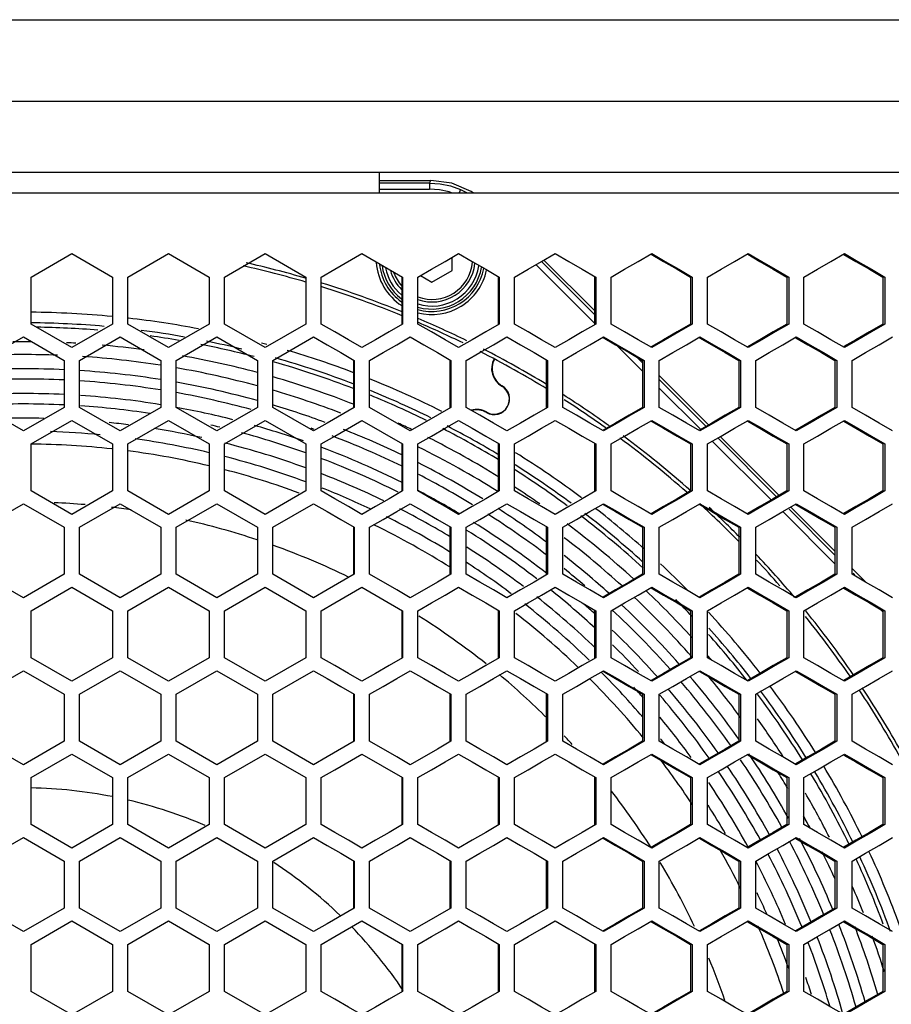
# Model space of a CAD drawing. Units: millimetres. Extents: x -412 to 1207, y -617 to 928.
# Drawn here: x 231 to 316, y 391 to 487 of the extents above; entities that cross this region are included whole.
import ezdxf

# ---------------------------------------------------------------- set-up
doc = ezdxf.new("R2010")
doc.units = ezdxf.units.MM
doc.header["$LTSCALE"] = 23.1
doc.layers.get('0').update_dxf_attribs({"linetype": 'CONTINUOUS'})
doc.layers.add('AXIS', color=7, linetype='CONTINUOUS')
doc.layers.add('ROUND', color=7, linetype='CONTINUOUS')

msp = doc.modelspace()

# ---------------------------------------------------------------- linework, layer by layer
at = {"color": 7, "linetype": 'Continuous'}
for p, q in [((266.063, 471.531), (271.122, 471.531)), ((101.563, 470.331), (360.563, 470.331)), ((231.815, 462.041), (235.821, 464.35)), ((235.821, 464.35), (239.828, 462.041)), ((241.331, 462.041), (245.337, 464.35)), ((245.337, 464.35), (249.343, 462.041)), ((250.845, 462.041), (254.85, 464.35)), ((254.85, 464.35), (258.855, 462.041)), ((264.36, 464.35), (268.363, 462.041)), ((273.245, 462.684), (273.245, 463.992)), ((282.254, 463.709), (287.222, 458.74)), ((291.525, 463.58), (292.857, 464.35)), ((301.01, 463.58), (302.34, 464.35)), ((310.485, 463.58), (311.814, 464.35)), ((271.245, 461.529), (273.245, 462.684)), ((231.815, 457.422), (231.815, 462.041)), ((239.828, 462.041), (239.828, 457.422)), ((241.331, 457.422), (241.331, 462.041)), ((249.343, 462.041), (249.343, 457.422)), ((250.845, 457.422), (250.845, 462.041)), ((258.855, 462.041), (258.855, 457.422)), ((260.357, 457.422), (260.357, 462.041)), ((268.363, 462.041), (268.363, 457.422)), ((269.864, 457.422), (269.864, 462.041)), ((270.112, 462.184), (271.245, 461.529)), ((277.866, 462.041), (277.866, 457.422)), ((279.366, 457.422), (279.366, 462.041)), ((287.363, 462.041), (287.363, 457.422)), ((288.862, 457.422), (288.862, 462.041)), ((296.851, 462.041), (296.851, 457.422)), ((298.349, 457.422), (298.349, 462.041)), ((306.331, 462.041), (306.331, 457.422)), ((307.826, 457.422), (307.826, 462.041)), ((315.799, 462.041), (315.799, 457.422)), ((235.821, 455.113), (231.815, 457.422)), ((239.828, 457.422), (235.821, 455.113)), ((245.337, 455.113), (241.331, 457.422)), ((249.343, 457.422), (245.337, 455.113)), ((254.85, 455.113), (250.845, 457.422)), ((258.855, 457.422), (254.85, 455.113)), ((227.057, 453.841), (231.063, 456.15)), ((231.063, 456.15), (235.07, 453.841)), ((236.573, 453.841), (240.579, 456.15)), ((240.579, 456.15), (244.586, 453.841)), ((246.088, 453.841), (250.094, 456.15)), ((250.094, 456.15), (254.099, 453.841)), ((255.601, 453.841), (259.606, 456.15)), ((286.78, 455.38), (288.112, 456.15)), ((296.269, 455.38), (297.6, 456.15)), ((305.749, 455.38), (307.078, 456.15)), ((315.218, 455.38), (316.546, 456.15)), ((235.07, 453.841), (235.07, 449.222)), ((236.573, 449.222), (236.573, 453.841)), ((244.586, 453.841), (244.586, 449.222)), ((246.088, 449.222), (246.088, 453.841)), ((254.099, 453.841), (254.099, 449.222)), ((255.601, 449.222), (255.601, 453.841)), ((263.61, 453.841), (263.61, 449.222)), ((265.111, 449.222), (265.111, 453.841)), ((273.116, 453.841), (273.116, 449.222)), ((274.616, 449.222), (274.616, 453.841)), ((282.615, 453.841), (282.615, 449.222)), ((284.115, 449.222), (284.115, 453.841)), ((292.108, 453.841), (292.108, 449.222)), ((293.606, 449.222), (293.606, 453.841)), ((301.592, 453.841), (301.592, 449.222)), ((303.089, 449.222), (303.089, 453.841)), ((311.066, 453.841), (311.066, 449.222)), ((312.561, 449.222), (312.561, 453.841)), ((293.606, 452.357), (298.457, 447.506)), ((231.063, 446.913), (227.057, 449.222)), ((235.07, 449.222), (231.063, 446.913)), ((240.579, 446.913), (236.573, 449.222)), ((244.586, 449.222), (240.579, 446.913)), ((250.094, 446.913), (246.088, 449.222)), ((254.099, 449.222), (250.094, 446.913)), ((259.606, 446.913), (255.601, 449.222)), ((273.116, 449.222), (271.782, 448.452)), ((271.782, 448.452), (269.114, 446.913)), ((231.815, 445.641), (235.821, 447.95)), ((235.821, 447.95), (239.828, 445.641)), ((241.331, 445.641), (245.337, 447.95)), ((245.337, 447.95), (249.343, 445.641)), ((250.845, 445.641), (254.85, 447.95)), ((254.85, 447.95), (258.855, 445.641)), ((264.36, 447.95), (268.363, 445.641)), ((291.525, 447.18), (292.857, 447.95)), ((301.01, 447.18), (302.34, 447.95)), ((310.485, 447.18), (311.814, 447.95)), ((299.599, 446.364), (305.382, 440.581)), ((231.815, 441.022), (231.815, 445.641)), ((239.828, 445.641), (239.828, 441.022)), ((241.331, 441.022), (241.331, 445.641)), ((249.343, 445.641), (249.343, 441.022)), ((250.845, 441.022), (250.845, 445.641)), ((258.855, 445.641), (258.855, 441.022)), ((260.357, 441.022), (260.357, 445.641)), ((268.363, 445.641), (268.363, 441.022)), ((269.864, 441.022), (269.864, 445.641)), ((277.866, 445.641), (277.866, 441.022)), ((279.366, 441.022), (279.366, 445.641)), ((287.363, 445.641), (287.363, 441.022)), ((288.862, 441.022), (288.862, 445.641)), ((296.851, 445.641), (296.851, 441.022)), ((298.349, 441.022), (298.349, 445.641)), ((306.331, 445.641), (306.331, 441.022)), ((307.826, 441.022), (307.826, 445.641)), ((315.799, 445.641), (315.799, 441.022)), ((235.821, 438.713), (231.815, 441.022)), ((239.828, 441.022), (235.821, 438.713)), ((245.337, 438.713), (241.331, 441.022)), ((249.343, 441.022), (245.337, 438.713)), ((254.85, 438.713), (250.845, 441.022)), ((258.855, 441.022), (254.85, 438.713)), ((227.057, 437.441), (231.063, 439.75)), ((231.063, 439.75), (235.07, 437.441)), ((236.573, 437.441), (240.579, 439.75)), ((240.579, 439.75), (244.586, 437.441)), ((246.088, 437.441), (250.094, 439.75)), ((250.094, 439.75), (254.099, 437.441)), ((255.601, 437.441), (259.606, 439.75)), ((286.78, 438.98), (288.112, 439.75)), ((296.269, 438.98), (297.6, 439.75)), ((305.749, 438.98), (307.078, 439.75)), ((306.551, 439.412), (310.867, 435.096)), ((315.218, 438.98), (316.546, 439.75)), ((235.07, 437.441), (235.07, 432.822)), ((236.573, 432.822), (236.573, 437.441)), ((244.586, 437.441), (244.586, 432.822)), ((246.088, 432.822), (246.088, 437.441)), ((254.099, 437.441), (254.099, 432.822)), ((255.601, 432.822), (255.601, 437.441)), ((263.61, 437.441), (263.61, 432.822)), ((265.111, 432.822), (265.111, 437.441)), ((273.116, 437.441), (273.116, 432.822)), ((274.616, 432.822), (274.616, 437.441)), ((282.615, 437.441), (282.615, 432.822)), ((284.115, 432.822), (284.115, 437.441)), ((292.108, 437.441), (292.108, 432.822)), ((293.606, 432.822), (293.606, 437.441)), ((301.592, 437.441), (301.592, 432.822)), ((303.089, 432.822), (303.089, 437.441)), ((311.066, 437.441), (311.066, 432.822)), ((312.561, 432.822), (312.561, 437.441)), ((231.063, 430.513), (227.057, 432.822)), ((235.07, 432.822), (231.063, 430.513)), ((240.579, 430.513), (236.573, 432.822)), ((244.586, 432.822), (240.579, 430.513)), ((250.094, 430.513), (246.088, 432.822)), ((254.099, 432.822), (250.094, 430.513)), ((259.606, 430.513), (255.601, 432.822)), ((273.116, 432.822), (271.782, 432.052)), ((312.561, 433.402), (313.94, 432.023)), ((271.782, 432.052), (269.114, 430.513)), ((231.815, 429.241), (235.821, 431.55)), ((235.821, 431.55), (239.828, 429.241)), ((241.331, 429.241), (245.337, 431.55)), ((245.337, 431.55), (249.343, 429.241)), ((250.845, 429.241), (254.85, 431.55)), ((254.85, 431.55), (258.855, 429.241)), ((264.36, 431.55), (268.363, 429.241)), ((291.525, 430.78), (292.857, 431.55)), ((301.01, 430.78), (302.34, 431.55)), ((310.485, 430.78), (311.814, 431.55)), ((231.815, 424.622), (231.815, 429.241)), ((239.828, 429.241), (239.828, 424.622)), ((241.331, 424.622), (241.331, 429.241)), ((249.343, 429.241), (249.343, 424.622)), ((250.845, 424.622), (250.845, 429.241)), ((258.855, 429.241), (258.855, 424.622)), ((260.357, 424.622), (260.357, 429.241)), ((268.363, 429.241), (268.363, 424.622)), ((269.864, 424.622), (269.864, 429.241)), ((277.866, 429.241), (277.866, 424.622)), ((279.366, 424.622), (279.366, 429.241)), ((287.363, 429.241), (287.363, 424.622)), ((288.862, 424.622), (288.862, 429.241)), ((296.851, 429.241), (296.851, 424.622)), ((298.349, 424.622), (298.349, 429.241)), ((306.331, 429.241), (306.331, 424.622)), ((307.826, 424.622), (307.826, 429.241)), ((315.799, 429.241), (315.799, 424.622)), ((235.821, 422.313), (231.815, 424.622)), ((239.828, 424.622), (235.821, 422.313)), ((245.337, 422.313), (241.331, 424.622)), ((249.343, 424.622), (245.337, 422.313)), ((254.85, 422.313), (250.845, 424.622)), ((258.855, 424.622), (254.85, 422.313)), ((227.057, 421.041), (231.063, 423.35)), ((231.063, 423.35), (235.07, 421.041)), ((236.573, 421.041), (240.579, 423.35)), ((240.579, 423.35), (244.586, 421.041)), ((246.088, 421.041), (250.094, 423.35)), ((250.094, 423.35), (254.099, 421.041)), ((255.601, 421.041), (259.606, 423.35)), ((286.78, 422.58), (288.112, 423.35)), ((296.269, 422.58), (297.6, 423.35)), ((305.749, 422.58), (307.078, 423.35)), ((315.218, 422.58), (316.546, 423.35)), ((235.07, 421.041), (235.07, 416.422)), ((236.573, 416.422), (236.573, 421.041)), ((244.586, 421.041), (244.586, 416.422)), ((246.088, 416.422), (246.088, 421.041)), ((254.099, 421.041), (254.099, 416.422)), ((255.601, 416.422), (255.601, 421.041)), ((263.61, 421.041), (263.61, 416.422)), ((265.111, 416.422), (265.111, 421.041)), ((273.116, 421.041), (273.116, 416.422)), ((274.616, 416.422), (274.616, 421.041)), ((282.615, 421.041), (282.615, 416.422)), ((284.115, 416.422), (284.115, 421.041)), ((292.108, 421.041), (292.108, 416.422)), ((293.606, 416.422), (293.606, 421.041)), ((301.592, 421.041), (301.592, 416.422)), ((303.089, 416.422), (303.089, 421.041)), ((311.066, 421.041), (311.066, 416.422)), ((312.561, 416.422), (312.561, 421.041)), ((231.063, 414.113), (227.057, 416.422)), ((235.07, 416.422), (231.063, 414.113)), ((240.579, 414.113), (236.573, 416.422)), ((244.586, 416.422), (240.579, 414.113)), ((250.094, 414.113), (246.088, 416.422)), ((254.099, 416.422), (250.094, 414.113)), ((259.606, 414.113), (255.601, 416.422)), ((273.116, 416.422), (271.782, 415.652)), ((231.815, 412.841), (235.821, 415.15)), ((235.821, 415.15), (239.828, 412.841)), ((241.331, 412.841), (245.337, 415.15)), ((245.337, 415.15), (249.343, 412.841)), ((250.845, 412.841), (254.85, 415.15)), ((254.85, 415.15), (258.855, 412.841)), ((264.36, 415.15), (268.363, 412.841)), ((271.782, 415.652), (269.114, 414.113)), ((291.525, 414.38), (292.857, 415.15)), ((301.01, 414.38), (302.34, 415.15)), ((310.485, 414.38), (311.814, 415.15)), ((231.815, 408.222), (231.815, 412.841)), ((239.828, 412.841), (239.828, 408.222)), ((241.331, 408.222), (241.331, 412.841)), ((249.343, 412.841), (249.343, 408.222)), ((250.845, 408.222), (250.845, 412.841)), ((258.855, 412.841), (258.855, 408.222)), ((260.357, 408.222), (260.357, 412.841)), ((268.363, 412.841), (268.363, 408.222)), ((269.864, 408.222), (269.864, 412.841)), ((277.866, 412.841), (277.866, 408.222)), ((279.366, 408.222), (279.366, 412.841)), ((287.363, 412.841), (287.363, 408.222)), ((288.862, 408.222), (288.862, 412.841)), ((296.851, 412.841), (296.851, 408.222)), ((298.349, 408.222), (298.349, 412.841)), ((306.331, 412.841), (306.331, 408.222)), ((307.826, 408.222), (307.826, 412.841)), ((315.799, 412.841), (315.799, 408.222)), ((235.821, 405.913), (231.815, 408.222)), ((239.828, 408.222), (235.821, 405.913)), ((245.337, 405.913), (241.331, 408.222)), ((249.343, 408.222), (245.337, 405.913)), ((254.85, 405.913), (250.845, 408.222)), ((258.855, 408.222), (254.85, 405.913)), ((227.057, 404.641), (231.063, 406.95)), ((231.063, 406.95), (235.07, 404.641)), ((236.573, 404.641), (240.579, 406.95)), ((240.579, 406.95), (244.586, 404.641)), ((246.088, 404.641), (250.094, 406.95)), ((250.094, 406.95), (254.099, 404.641)), ((255.601, 404.641), (259.606, 406.95)), ((286.78, 406.18), (288.112, 406.95)), ((296.269, 406.18), (297.6, 406.95)), ((305.749, 406.18), (307.078, 406.95)), ((315.218, 406.18), (316.546, 406.95)), ((235.07, 404.641), (235.07, 400.022)), ((236.573, 400.022), (236.573, 404.641)), ((244.586, 404.641), (244.586, 400.022)), ((246.088, 400.022), (246.088, 404.641)), ((254.099, 404.641), (254.099, 400.022)), ((255.601, 400.022), (255.601, 404.641)), ((263.61, 404.641), (263.61, 400.022)), ((265.111, 400.022), (265.111, 404.641)), ((273.116, 404.641), (273.116, 400.022)), ((274.616, 400.022), (274.616, 404.641)), ((282.615, 404.641), (282.615, 400.022)), ((284.115, 400.022), (284.115, 404.641)), ((292.108, 404.641), (292.108, 400.022)), ((293.606, 400.022), (293.606, 404.641)), ((301.592, 404.641), (301.592, 400.022)), ((303.089, 400.022), (303.089, 404.641)), ((311.066, 404.641), (311.066, 400.022)), ((312.561, 400.022), (312.561, 404.641)), ((231.063, 397.713), (227.057, 400.022)), ((235.07, 400.022), (231.063, 397.713)), ((240.579, 397.713), (236.573, 400.022)), ((244.586, 400.022), (240.579, 397.713)), ((250.094, 397.713), (246.088, 400.022)), ((254.099, 400.022), (250.094, 397.713)), ((259.606, 397.713), (255.601, 400.022)), ((273.116, 400.022), (271.782, 399.252)), ((231.815, 396.441), (235.821, 398.75)), ((235.821, 398.75), (239.828, 396.441)), ((241.331, 396.441), (245.337, 398.75)), ((245.337, 398.75), (249.343, 396.441)), ((250.845, 396.441), (254.85, 398.75)), ((254.85, 398.75), (258.855, 396.441)), ((264.36, 398.75), (268.363, 396.441)), ((271.782, 399.252), (269.114, 397.713)), ((291.525, 397.98), (292.857, 398.75)), ((301.01, 397.98), (302.34, 398.75)), ((310.485, 397.98), (311.814, 398.75)), ((231.815, 391.822), (231.815, 396.441)), ((239.828, 396.441), (239.828, 391.822)), ((241.331, 391.822), (241.331, 396.441)), ((249.343, 396.441), (249.343, 391.822)), ((250.845, 391.822), (250.845, 396.441)), ((258.855, 396.441), (258.855, 391.822)), ((260.357, 391.822), (260.357, 396.441)), ((268.363, 396.441), (268.363, 391.822)), ((269.864, 391.822), (269.864, 396.441)), ((277.866, 396.441), (277.866, 391.822)), ((279.366, 391.822), (279.366, 396.441)), ((287.363, 396.441), (287.363, 391.822)), ((288.862, 391.822), (288.862, 396.441)), ((296.851, 396.441), (296.851, 391.822)), ((298.349, 391.822), (298.349, 396.441)), ((306.331, 396.441), (306.331, 391.822)), ((307.826, 391.822), (307.826, 396.441)), ((315.799, 396.441), (315.799, 391.822)), ((235.821, 389.513), (231.815, 391.822)), ((239.828, 391.822), (235.821, 389.513)), ((245.337, 389.513), (241.331, 391.822)), ((249.343, 391.822), (245.337, 389.513)), ((254.85, 389.513), (250.845, 391.822)), ((258.855, 391.822), (254.85, 389.513))]:
    msp.add_line(p, q, dxfattribs=at)
at = {"color": 9, "linetype": 'Continuous'}
for p, q in [((271.012, 471.26), (271.124, 471.531)), ((271.012, 471.26), (266.063, 471.26)), ((266.063, 470.661), (271.012, 470.661)), ((271.012, 471.26), (271.012, 470.661)), ((274.067, 470.652), (273.934, 470.331)), ((274.067, 470.652), (274.718, 470.331)), ((287.222, 458.357), (282.011, 463.568)), ((287.222, 457.51), (281.474, 463.258)), ((291.956, 452.776), (289.425, 455.307)), ((291.956, 453.623), (291.439, 454.14)), ((298.214, 447.365), (293.606, 451.973)), ((297.678, 447.054), (293.606, 451.126)), ((305.139, 440.44), (299.356, 446.223)), ((304.603, 440.129), (298.819, 445.913)), ((310.867, 433.865), (305.751, 438.981)), ((310.867, 434.712), (306.359, 439.22)), ((312.821, 432.758), (312.659, 432.92)), ((315.588, 429.144), (315.358, 429.375))]:
    msp.add_line(p, q, dxfattribs=at)
at = {"color": 3, "linetype": 'Continuous'}
for p, q in [((268.27, 462.041), (268.27, 457.422)), ((277.75, 462.041), (277.75, 457.422)), ((287.222, 462.041), (287.222, 457.422)), ((296.687, 462.041), (296.687, 457.422)), ((306.143, 462.041), (306.143, 457.422)), ((315.588, 462.041), (315.588, 457.422)), ((263.529, 453.841), (263.529, 449.222)), ((273.011, 453.841), (273.011, 449.222)), ((282.487, 453.841), (282.487, 449.222)), ((291.956, 453.841), (291.956, 449.222)), ((301.416, 453.841), (301.416, 449.222)), ((310.867, 453.841), (310.867, 449.222)), ((268.27, 445.641), (268.27, 441.022)), ((277.75, 445.641), (277.75, 441.022)), ((287.222, 445.641), (287.222, 441.022)), ((296.687, 445.641), (296.687, 441.022)), ((306.143, 445.641), (306.143, 441.022)), ((315.588, 445.641), (315.588, 441.022)), ((263.529, 437.441), (263.529, 432.822)), ((273.011, 437.441), (273.011, 432.822)), ((282.487, 437.441), (282.487, 432.822)), ((291.956, 437.441), (291.956, 432.822)), ((301.416, 437.441), (301.416, 432.822)), ((310.867, 437.441), (310.867, 432.822)), ((268.27, 429.241), (268.27, 424.622)), ((277.75, 429.241), (277.75, 424.622)), ((287.222, 429.241), (287.222, 424.622)), ((296.687, 429.241), (296.687, 424.622)), ((306.143, 429.241), (306.143, 424.622)), ((315.588, 429.241), (315.588, 424.622)), ((263.529, 421.041), (263.529, 416.422)), ((273.011, 421.041), (273.011, 416.422)), ((282.487, 421.041), (282.487, 416.422)), ((291.956, 421.041), (291.956, 416.422)), ((301.416, 421.041), (301.416, 416.422)), ((310.867, 421.041), (310.867, 416.422)), ((268.27, 412.841), (268.27, 408.222)), ((277.75, 412.841), (277.75, 408.222)), ((287.222, 412.841), (287.222, 408.222)), ((296.687, 412.841), (296.687, 408.222)), ((306.143, 412.841), (306.143, 408.222)), ((315.588, 412.841), (315.588, 408.222)), ((263.529, 404.641), (263.529, 400.022)), ((273.011, 404.641), (273.011, 400.022)), ((282.487, 404.641), (282.487, 400.022)), ((291.956, 404.641), (291.956, 400.022)), ((301.416, 404.641), (301.416, 400.022)), ((310.867, 404.641), (310.867, 400.022)), ((268.27, 396.441), (268.27, 391.822)), ((277.75, 396.441), (277.75, 391.822)), ((287.222, 396.441), (287.222, 391.822)), ((296.687, 396.441), (296.687, 391.822)), ((306.143, 396.441), (306.143, 391.822)), ((315.588, 396.441), (315.588, 391.822))]:
    msp.add_line(p, q, dxfattribs=at)
at = {"color": 7, "linetype": 'Continuous'}
for points in [[(275.286, 470.331), (275.116, 470.461), (273.191, 471.259), (271.124, 471.531)], [(260.357, 462.041), (261.691, 462.811), (264.36, 464.35)], [(269.864, 462.041), (271.198, 462.811), (272.532, 463.58), (273.866, 464.35)], [(273.866, 464.35), (275.199, 463.58), (276.533, 462.811), (277.866, 462.041)], [(279.366, 462.041), (280.699, 462.811), (282.032, 463.58), (283.365, 464.35)], [(283.365, 464.35), (284.698, 463.58), (286.03, 462.811), (287.363, 462.041)], [(288.862, 462.041), (290.194, 462.811), (291.525, 463.58)], [(292.857, 464.35), (294.189, 463.58), (295.52, 462.811), (296.851, 462.041)], [(298.349, 462.041), (299.679, 462.811), (301.01, 463.58)], [(302.34, 464.35), (303.671, 463.58), (305.001, 462.811), (306.331, 462.041)], [(307.826, 462.041), (309.156, 462.811), (310.485, 463.58)], [(311.814, 464.35), (313.142, 463.58), (314.471, 462.811), (315.799, 462.041)], [(264.36, 455.113), (263.026, 455.882), (261.691, 456.652), (260.357, 457.422)], [(268.363, 457.422), (267.029, 456.652), (265.695, 455.882), (264.36, 455.113)], [(273.866, 455.113), (272.532, 455.882), (271.198, 456.652), (269.864, 457.422)], [(277.866, 457.422), (276.533, 456.652), (275.199, 455.882), (273.866, 455.113)], [(283.365, 455.113), (282.032, 455.882), (280.699, 456.652), (279.366, 457.422)], [(287.363, 457.422), (286.03, 456.652), (284.698, 455.882), (283.365, 455.113)], [(292.857, 455.113), (291.525, 455.882), (290.194, 456.652), (288.862, 457.422)], [(296.851, 457.422), (295.52, 456.652), (294.189, 455.882), (292.857, 455.113)], [(302.34, 455.113), (301.01, 455.882), (299.679, 456.652), (298.349, 457.422)], [(306.331, 457.422), (305.001, 456.652), (303.671, 455.882), (302.34, 455.113)], [(311.814, 455.113), (310.485, 455.882), (309.156, 456.652), (307.826, 457.422)], [(315.799, 457.422), (314.471, 456.652), (313.142, 455.882), (311.814, 455.113)], [(259.606, 456.15), (260.941, 455.38), (262.275, 454.611), (263.61, 453.841)], [(265.111, 453.841), (266.445, 454.611), (267.78, 455.38), (269.114, 456.15)], [(269.114, 456.15), (270.448, 455.38), (271.782, 454.611), (273.116, 453.841)], [(274.616, 453.841), (275.95, 454.611), (277.283, 455.38), (278.616, 456.15)], [(278.616, 456.15), (279.95, 455.38), (281.283, 454.611), (282.615, 453.841)], [(288.112, 456.15), (289.444, 455.38), (290.776, 454.611), (292.108, 453.841)], [(297.6, 456.15), (298.931, 455.38), (300.262, 454.611), (301.592, 453.841)], [(307.078, 456.15), (308.408, 455.38), (309.737, 454.611), (311.066, 453.841)], [(284.115, 453.841), (285.447, 454.611), (286.78, 455.38)], [(293.606, 453.841), (294.938, 454.611), (296.269, 455.38)], [(303.089, 453.841), (304.419, 454.611), (305.749, 455.38)], [(312.561, 453.841), (313.89, 454.611), (315.218, 455.38)], [(263.61, 449.222), (260.941, 447.682), (259.606, 446.913)], [(269.114, 446.913), (267.78, 447.682), (265.111, 449.222)], [(278.616, 446.913), (277.283, 447.682), (275.95, 448.452), (274.616, 449.222)], [(282.615, 449.222), (281.283, 448.452), (279.95, 447.682), (278.616, 446.913)], [(288.112, 446.913), (286.78, 447.682), (285.447, 448.452), (284.115, 449.222)], [(292.108, 449.222), (290.776, 448.452), (289.444, 447.682), (288.112, 446.913)], [(297.6, 446.913), (296.269, 447.682), (294.938, 448.452), (293.606, 449.222)], [(301.592, 449.222), (300.262, 448.452), (298.931, 447.682), (297.6, 446.913)], [(307.078, 446.913), (305.749, 447.682), (304.419, 448.452), (303.089, 449.222)], [(311.066, 449.222), (309.737, 448.452), (308.408, 447.682), (307.078, 446.913)], [(316.546, 446.913), (315.218, 447.682), (313.89, 448.452), (312.561, 449.222)], [(260.357, 445.641), (261.691, 446.411), (264.36, 447.95)], [(269.864, 445.641), (271.198, 446.411), (272.532, 447.18), (273.866, 447.95)], [(273.866, 447.95), (275.199, 447.18), (276.533, 446.411), (277.866, 445.641)], [(279.366, 445.641), (280.699, 446.411), (282.032, 447.18), (283.365, 447.95)], [(283.365, 447.95), (284.698, 447.18), (286.03, 446.411), (287.363, 445.641)], [(288.862, 445.641), (290.194, 446.411), (291.525, 447.18)], [(292.857, 447.95), (294.189, 447.18), (295.52, 446.411), (296.851, 445.641)], [(298.349, 445.641), (299.679, 446.411), (301.01, 447.18)], [(302.34, 447.95), (303.671, 447.18), (305.001, 446.411), (306.331, 445.641)], [(307.826, 445.641), (309.156, 446.411), (310.485, 447.18)], [(311.814, 447.95), (313.142, 447.18), (314.471, 446.411), (315.799, 445.641)], [(264.36, 438.713), (263.026, 439.482), (261.691, 440.252), (260.357, 441.022)], [(268.363, 441.022), (267.029, 440.252), (265.695, 439.482), (264.36, 438.713)], [(273.866, 438.713), (272.532, 439.482), (271.198, 440.252), (269.864, 441.022)], [(277.866, 441.022), (276.533, 440.252), (275.199, 439.482), (273.866, 438.713)], [(283.365, 438.713), (282.032, 439.482), (280.699, 440.252), (279.366, 441.022)], [(287.363, 441.022), (286.03, 440.252), (284.698, 439.482), (283.365, 438.713)], [(292.857, 438.713), (291.525, 439.482), (290.194, 440.252), (288.862, 441.022)], [(296.851, 441.022), (295.52, 440.252), (294.189, 439.482), (292.857, 438.713)], [(302.34, 438.713), (301.01, 439.482), (299.679, 440.252), (298.349, 441.022)], [(306.331, 441.022), (305.001, 440.252), (303.671, 439.482), (302.34, 438.713)], [(311.814, 438.713), (310.485, 439.482), (309.156, 440.252), (307.826, 441.022)], [(315.799, 441.022), (314.471, 440.252), (313.142, 439.482), (311.814, 438.713)], [(259.606, 439.75), (260.941, 438.98), (262.275, 438.211), (263.61, 437.441)], [(265.111, 437.441), (266.445, 438.211), (267.78, 438.98), (269.114, 439.75)], [(269.114, 439.75), (270.448, 438.98), (271.782, 438.211), (273.116, 437.441)], [(274.616, 437.441), (275.95, 438.211), (277.283, 438.98), (278.616, 439.75)], [(278.616, 439.75), (279.95, 438.98), (281.283, 438.211), (282.615, 437.441)], [(288.112, 439.75), (289.444, 438.98), (290.776, 438.211), (292.108, 437.441)], [(297.6, 439.75), (298.931, 438.98), (300.262, 438.211), (301.592, 437.441)], [(307.078, 439.75), (308.408, 438.98), (309.737, 438.211), (311.066, 437.441)], [(284.115, 437.441), (285.447, 438.211), (286.78, 438.98)], [(293.606, 437.441), (294.938, 438.211), (296.269, 438.98)], [(303.089, 437.441), (304.419, 438.211), (305.749, 438.98)], [(312.561, 437.441), (313.89, 438.211), (315.218, 438.98)], [(263.61, 432.822), (260.941, 431.282), (259.606, 430.513)], [(269.114, 430.513), (267.78, 431.282), (265.111, 432.822)], [(278.616, 430.513), (277.283, 431.282), (275.95, 432.052), (274.616, 432.822)], [(282.615, 432.822), (281.283, 432.052), (279.95, 431.282), (278.616, 430.513)], [(288.112, 430.513), (286.78, 431.282), (285.447, 432.052), (284.115, 432.822)], [(292.108, 432.822), (290.776, 432.052), (289.444, 431.282), (288.112, 430.513)], [(297.6, 430.513), (296.269, 431.282), (294.938, 432.052), (293.606, 432.822)], [(301.592, 432.822), (300.262, 432.052), (298.931, 431.282), (297.6, 430.513)], [(307.078, 430.513), (305.749, 431.282), (304.419, 432.052), (303.089, 432.822)], [(311.066, 432.822), (309.737, 432.052), (308.408, 431.282), (307.078, 430.513)], [(316.546, 430.513), (315.218, 431.282), (313.89, 432.052), (312.561, 432.822)], [(260.357, 429.241), (261.691, 430.011), (264.36, 431.55)], [(269.864, 429.241), (271.198, 430.011), (272.532, 430.78), (273.866, 431.55)], [(273.866, 431.55), (275.199, 430.78), (276.533, 430.011), (277.866, 429.241)], [(279.366, 429.241), (280.699, 430.011), (282.032, 430.78), (283.365, 431.55)], [(283.365, 431.55), (284.698, 430.78), (286.03, 430.011), (287.363, 429.241)], [(288.862, 429.241), (290.194, 430.011), (291.525, 430.78)], [(292.857, 431.55), (294.189, 430.78), (295.52, 430.011), (296.851, 429.241)], [(298.349, 429.241), (299.679, 430.011), (301.01, 430.78)], [(302.34, 431.55), (303.671, 430.78), (305.001, 430.011), (306.331, 429.241)], [(307.826, 429.241), (309.156, 430.011), (310.485, 430.78)], [(311.814, 431.55), (313.142, 430.78), (314.471, 430.011), (315.799, 429.241)], [(264.36, 422.313), (263.026, 423.082), (261.691, 423.852), (260.357, 424.622)], [(268.363, 424.622), (267.029, 423.852), (265.695, 423.082), (264.36, 422.313)], [(273.866, 422.313), (272.532, 423.082), (271.198, 423.852), (269.864, 424.622)], [(277.866, 424.622), (276.533, 423.852), (275.199, 423.082), (273.866, 422.313)], [(283.365, 422.313), (282.032, 423.082), (280.699, 423.852), (279.366, 424.622)], [(287.363, 424.622), (286.03, 423.852), (284.698, 423.082), (283.365, 422.313)], [(292.857, 422.313), (291.525, 423.082), (290.194, 423.852), (288.862, 424.622)], [(296.851, 424.622), (295.52, 423.852), (294.189, 423.082), (292.857, 422.313)], [(302.34, 422.313), (301.01, 423.082), (299.679, 423.852), (298.349, 424.622)], [(306.331, 424.622), (305.001, 423.852), (303.671, 423.082), (302.34, 422.313)], [(311.814, 422.313), (310.485, 423.082), (309.156, 423.852), (307.826, 424.622)], [(315.799, 424.622), (314.471, 423.852), (313.142, 423.082), (311.814, 422.313)], [(259.606, 423.35), (260.941, 422.58), (262.275, 421.811), (263.61, 421.041)], [(265.111, 421.041), (266.445, 421.811), (267.78, 422.58), (269.114, 423.35)], [(269.114, 423.35), (270.448, 422.58), (271.782, 421.811), (273.116, 421.041)], [(274.616, 421.041), (275.95, 421.811), (277.283, 422.58), (278.616, 423.35)], [(278.616, 423.35), (279.95, 422.58), (281.283, 421.811), (282.615, 421.041)], [(288.112, 423.35), (289.444, 422.58), (290.776, 421.811), (292.108, 421.041)], [(297.6, 423.35), (298.931, 422.58), (300.262, 421.811), (301.592, 421.041)], [(307.078, 423.35), (308.408, 422.58), (309.737, 421.811), (311.066, 421.041)], [(284.115, 421.041), (285.447, 421.811), (286.78, 422.58)], [(293.606, 421.041), (294.938, 421.811), (296.269, 422.58)], [(303.089, 421.041), (304.419, 421.811), (305.749, 422.58)], [(312.561, 421.041), (313.89, 421.811), (315.218, 422.58)], [(263.61, 416.422), (260.941, 414.882), (259.606, 414.113)], [(269.114, 414.113), (267.78, 414.882), (265.111, 416.422)], [(278.616, 414.113), (277.283, 414.882), (275.95, 415.652), (274.616, 416.422)], [(282.615, 416.422), (281.283, 415.652), (279.95, 414.882), (278.616, 414.113)], [(288.112, 414.113), (286.78, 414.882), (285.447, 415.652), (284.115, 416.422)], [(292.108, 416.422), (290.776, 415.652), (289.444, 414.882), (288.112, 414.113)], [(297.6, 414.113), (296.269, 414.882), (294.938, 415.652), (293.606, 416.422)], [(301.592, 416.422), (300.262, 415.652), (298.931, 414.882), (297.6, 414.113)], [(307.078, 414.113), (305.749, 414.882), (304.419, 415.652), (303.089, 416.422)], [(311.066, 416.422), (309.737, 415.652), (308.408, 414.882), (307.078, 414.113)], [(316.546, 414.113), (315.218, 414.882), (313.89, 415.652), (312.561, 416.422)], [(260.357, 412.841), (261.691, 413.611), (264.36, 415.15)], [(269.864, 412.841), (271.198, 413.611), (272.532, 414.38), (273.866, 415.15)], [(273.866, 415.15), (275.199, 414.38), (276.533, 413.611), (277.866, 412.841)], [(279.366, 412.841), (280.699, 413.611), (282.032, 414.38), (283.365, 415.15)], [(283.365, 415.15), (284.698, 414.38), (286.03, 413.611), (287.363, 412.841)], [(292.857, 415.15), (294.189, 414.38), (295.52, 413.611), (296.851, 412.841)], [(302.34, 415.15), (303.671, 414.38), (305.001, 413.611), (306.331, 412.841)], [(311.814, 415.15), (313.142, 414.38), (314.471, 413.611), (315.799, 412.841)], [(288.862, 412.841), (290.194, 413.611), (291.525, 414.38)], [(298.349, 412.841), (299.679, 413.611), (301.01, 414.38)], [(307.826, 412.841), (309.156, 413.611), (310.485, 414.38)], [(264.36, 405.913), (263.026, 406.682), (261.691, 407.452), (260.357, 408.222)], [(268.363, 408.222), (267.029, 407.452), (265.695, 406.682), (264.36, 405.913)], [(273.866, 405.913), (272.532, 406.682), (271.198, 407.452), (269.864, 408.222)], [(277.866, 408.222), (276.533, 407.452), (275.199, 406.682), (273.866, 405.913)], [(283.365, 405.913), (282.032, 406.682), (280.699, 407.452), (279.366, 408.222)], [(287.363, 408.222), (286.03, 407.452), (284.698, 406.682), (283.365, 405.913)], [(292.857, 405.913), (291.525, 406.682), (290.194, 407.452), (288.862, 408.222)], [(296.851, 408.222), (295.52, 407.452), (294.189, 406.682), (292.857, 405.913)], [(302.34, 405.913), (301.01, 406.682), (299.679, 407.452), (298.349, 408.222)], [(306.331, 408.222), (305.001, 407.452), (303.671, 406.682), (302.34, 405.913)], [(311.814, 405.913), (310.485, 406.682), (309.156, 407.452), (307.826, 408.222)], [(315.799, 408.222), (314.471, 407.452), (313.142, 406.682), (311.814, 405.913)], [(259.606, 406.95), (260.941, 406.18), (262.275, 405.411), (263.61, 404.641)], [(265.111, 404.641), (266.445, 405.411), (267.78, 406.18), (269.114, 406.95)], [(269.114, 406.95), (270.448, 406.18), (271.782, 405.411), (273.116, 404.641)], [(274.616, 404.641), (275.95, 405.411), (277.283, 406.18), (278.616, 406.95)], [(278.616, 406.95), (279.95, 406.18), (281.283, 405.411), (282.615, 404.641)], [(288.112, 406.95), (289.444, 406.18), (290.776, 405.411), (292.108, 404.641)], [(297.6, 406.95), (298.931, 406.18), (300.262, 405.411), (301.592, 404.641)], [(307.078, 406.95), (308.408, 406.18), (309.737, 405.411), (311.066, 404.641)], [(284.115, 404.641), (285.447, 405.411), (286.78, 406.18)], [(293.606, 404.641), (294.938, 405.411), (296.269, 406.18)], [(303.089, 404.641), (304.419, 405.411), (305.749, 406.18)], [(312.561, 404.641), (313.89, 405.411), (315.218, 406.18)], [(263.61, 400.022), (260.941, 398.482), (259.606, 397.713)], [(269.114, 397.713), (267.78, 398.482), (265.111, 400.022)], [(278.616, 397.713), (277.283, 398.482), (275.95, 399.252), (274.616, 400.022)], [(282.615, 400.022), (281.283, 399.252), (279.95, 398.482), (278.616, 397.713)], [(288.112, 397.713), (286.78, 398.482), (285.447, 399.252), (284.115, 400.022)], [(292.108, 400.022), (290.776, 399.252), (289.444, 398.482), (288.112, 397.713)], [(297.6, 397.713), (296.269, 398.482), (294.938, 399.252), (293.606, 400.022)], [(301.592, 400.022), (300.262, 399.252), (298.931, 398.482), (297.6, 397.713)], [(307.078, 397.713), (305.749, 398.482), (304.419, 399.252), (303.089, 400.022)], [(311.066, 400.022), (309.737, 399.252), (308.408, 398.482), (307.078, 397.713)], [(316.546, 397.713), (315.218, 398.482), (313.89, 399.252), (312.561, 400.022)], [(260.357, 396.441), (261.691, 397.211), (264.36, 398.75)], [(269.864, 396.441), (271.198, 397.211), (272.532, 397.98), (273.866, 398.75)], [(273.866, 398.75), (275.199, 397.98), (276.533, 397.211), (277.866, 396.441)], [(279.366, 396.441), (280.699, 397.211), (282.032, 397.98), (283.365, 398.75)], [(283.365, 398.75), (284.698, 397.98), (286.03, 397.211), (287.363, 396.441)], [(292.857, 398.75), (294.189, 397.98), (295.52, 397.211), (296.851, 396.441)], [(302.34, 398.75), (303.671, 397.98), (305.001, 397.211), (306.331, 396.441)], [(311.814, 398.75), (313.142, 397.98), (314.471, 397.211), (315.799, 396.441)], [(288.862, 396.441), (290.194, 397.211), (291.525, 397.98)], [(298.349, 396.441), (299.679, 397.211), (301.01, 397.98)], [(307.826, 396.441), (309.156, 397.211), (310.485, 397.98)], [(264.36, 389.513), (263.026, 390.282), (261.691, 391.052), (260.357, 391.822)], [(268.363, 391.822), (267.029, 391.052), (265.695, 390.282), (264.36, 389.513)], [(273.866, 389.513), (272.532, 390.282), (271.198, 391.052), (269.864, 391.822)], [(277.866, 391.822), (276.533, 391.052), (275.199, 390.282), (273.866, 389.513)], [(283.365, 389.513), (282.032, 390.282), (280.699, 391.052), (279.366, 391.822)], [(287.363, 391.822), (286.03, 391.052), (284.698, 390.282), (283.365, 389.513)], [(292.857, 389.513), (291.525, 390.282), (290.194, 391.052), (288.862, 391.822)], [(296.851, 391.822), (295.52, 391.052), (294.189, 390.282), (292.857, 389.513)], [(302.34, 389.513), (301.01, 390.282), (299.679, 391.052), (298.349, 391.822)], [(306.331, 391.822), (305.001, 391.052), (303.671, 390.282), (302.34, 389.513)], [(311.814, 389.513), (310.485, 390.282), (309.156, 391.052), (307.826, 391.822)], [(315.799, 391.822), (314.471, 391.052), (313.142, 390.282), (311.814, 389.513)]]:
    msp.add_lwpolyline(points, dxfattribs=at)
at = {"color": 9, "linetype": 'Continuous'}
for points in [[(271.012, 471.26), (272.054, 471.192), (273.078, 470.988), (274.067, 470.652)], [(273.154, 470.331), (272.923, 470.409), (271.976, 470.598), (271.012, 470.661)]]:
    msp.add_lwpolyline(points, dxfattribs=at)
at = {"color": 3, "linetype": 'Continuous'}
for points in [[(292.818, 464.283), (294.031, 463.58), (295.359, 462.811), (296.687, 462.041)], [(302.296, 464.273), (303.49, 463.58), (304.816, 462.811), (306.143, 462.041)], [(311.763, 464.263), (312.938, 463.58), (314.263, 462.811), (315.588, 462.041)], [(296.687, 457.422), (295.359, 456.652), (294.031, 455.882), (292.818, 455.179)], [(306.143, 457.422), (304.816, 456.652), (303.49, 455.882), (302.296, 455.19)], [(315.588, 457.422), (314.263, 456.652), (312.938, 455.882), (311.763, 455.2)], [(288.076, 456.088), (289.299, 455.38), (290.627, 454.611), (291.956, 453.841)], [(297.558, 456.078), (298.762, 455.38), (300.089, 454.611), (301.416, 453.841)], [(307.031, 456.068), (308.215, 455.38), (309.541, 454.611), (310.867, 453.841)], [(291.956, 449.222), (290.627, 448.452), (289.299, 447.682), (288.076, 446.974)], [(301.416, 449.222), (300.089, 448.452), (298.762, 447.682), (297.558, 446.985)], [(310.867, 449.222), (309.541, 448.452), (308.215, 447.682), (307.031, 446.995)], [(292.818, 447.883), (294.031, 447.18), (295.359, 446.411), (296.687, 445.641)], [(302.296, 447.873), (303.49, 447.18), (304.816, 446.411), (306.143, 445.641)], [(311.763, 447.863), (312.938, 447.18), (314.263, 446.411), (315.588, 445.641)], [(296.687, 441.022), (295.359, 440.252), (294.031, 439.482), (292.818, 438.779)], [(306.143, 441.022), (304.816, 440.252), (303.49, 439.482), (302.296, 438.79)], [(315.588, 441.022), (314.263, 440.252), (312.938, 439.482), (311.763, 438.8)], [(288.076, 439.688), (289.299, 438.98), (290.627, 438.211), (291.956, 437.441)], [(297.558, 439.678), (298.762, 438.98), (300.089, 438.211), (301.416, 437.441)], [(307.031, 439.668), (308.215, 438.98), (309.541, 438.211), (310.867, 437.441)], [(291.956, 432.822), (290.627, 432.052), (289.299, 431.282), (288.076, 430.574)], [(301.416, 432.822), (300.089, 432.052), (298.762, 431.282), (297.558, 430.585)], [(310.867, 432.822), (309.541, 432.052), (308.215, 431.282), (307.031, 430.595)], [(292.818, 431.483), (294.031, 430.78), (295.359, 430.011), (296.687, 429.241)], [(302.296, 431.473), (303.49, 430.78), (304.816, 430.011), (306.143, 429.241)], [(311.763, 431.463), (312.938, 430.78), (314.263, 430.011), (315.588, 429.241)], [(296.687, 424.622), (295.359, 423.852), (294.031, 423.082), (292.818, 422.379)], [(306.143, 424.622), (304.816, 423.852), (303.49, 423.082), (302.296, 422.39)], [(315.588, 424.622), (314.263, 423.852), (312.938, 423.082), (311.763, 422.4)], [(288.076, 423.288), (289.299, 422.58), (290.627, 421.811), (291.956, 421.041)], [(297.558, 423.278), (298.762, 422.58), (300.089, 421.811), (301.416, 421.041)], [(307.031, 423.268), (308.215, 422.58), (309.541, 421.811), (310.867, 421.041)], [(291.956, 416.422), (290.627, 415.652), (289.299, 414.882), (288.076, 414.174)], [(301.416, 416.422), (300.089, 415.652), (298.762, 414.882), (297.558, 414.185)], [(310.867, 416.422), (309.541, 415.652), (308.215, 414.882), (307.031, 414.195)], [(292.818, 415.083), (294.031, 414.38), (295.359, 413.611), (296.687, 412.841)], [(302.296, 415.073), (303.49, 414.38), (304.816, 413.611), (306.143, 412.841)], [(311.763, 415.063), (312.938, 414.38), (314.263, 413.611), (315.588, 412.841)], [(296.687, 408.222), (295.359, 407.452), (294.031, 406.682), (292.818, 405.979)], [(306.143, 408.222), (304.816, 407.452), (303.49, 406.682), (302.296, 405.99)], [(315.588, 408.222), (314.263, 407.452), (312.938, 406.682), (311.763, 406)], [(288.076, 406.888), (289.299, 406.18), (290.627, 405.411), (291.956, 404.641)], [(297.558, 406.878), (298.762, 406.18), (300.089, 405.411), (301.416, 404.641)], [(307.031, 406.868), (308.215, 406.18), (309.541, 405.411), (310.867, 404.641)], [(291.956, 400.022), (290.627, 399.252), (289.299, 398.482), (288.076, 397.774)], [(301.416, 400.022), (300.089, 399.252), (298.762, 398.482), (297.558, 397.785)], [(310.867, 400.022), (309.541, 399.252), (308.215, 398.482), (307.031, 397.795)], [(292.818, 398.683), (294.031, 397.98), (295.359, 397.211), (296.687, 396.441)], [(302.296, 398.673), (303.49, 397.98), (304.816, 397.211), (306.143, 396.441)], [(311.763, 398.663), (312.938, 397.98), (314.263, 397.211), (315.588, 396.441)], [(296.687, 391.822), (295.359, 391.052), (294.031, 390.282), (292.818, 389.579)], [(306.143, 391.822), (304.816, 391.052), (303.49, 390.282), (302.296, 389.59)], [(315.588, 391.822), (314.263, 391.052), (312.938, 390.282), (311.763, 389.6)]]:
    msp.add_lwpolyline(points, dxfattribs=at)
at = {"color": 6, "linetype": 'Continuous'}
for centre, radius, start, end in [((231.063, 366.831), 98.7, 73.64831, 77.34977), ((231.063, 366.831), 98.7, 67.81516, 72.69656), ((231.063, 366.831), 91.75, 84.52604, 89.52584), ((231.063, 366.831), 91.75, 79.17226, 83.52762), ((231.063, 366.831), 98.7, 64.01973, 66.82173), ((231.063, 366.831), 91.75, 74.87554, 75.21594), ((231.063, 366.831), 91.75, 69.26012, 73.56443), ((231.063, 366.831), 98.7, 58.54012, 62.91801), ((279.109, 453.048), 2, 151.4513, 240), ((279.109, 453.048), 1.951, 151.43704, 240), ((231.063, 366.831), 91.75, 63.35732, 68.18231), ((277.359, 450.017), 1.5, 240, 60), ((277.383, 450.06), 1.5, 240, 60), ((231.063, 366.831), 98.7, 54.52645, 57.39726), ((275.633, 447.029), 2, 60, 105.22066), ((275.633, 447.029), 1.951, 60, 103.80347), ((231.063, 366.831), 98.7, 48.61654, 53.52887), ((231.063, 366.831), 91.75, 53.24365, 58.16322), ((231.063, 366.831), 98.7, 44.51947, 47.61715), ((231.063, 366.831), 91.75, 48.2987, 52.13947), ((231.063, 366.831), 91.75, 44.5862, 46.91346), ((231.063, 366.831), 98.7, 41.08377, 43.05991), ((231.063, 366.831), 91.75, 37.84182, 42.73937), ((231.063, 366.831), 98.7, 34.54309, 38.80309), ((231.063, 366.831), 91.75, 31.90395, 36.84849), ((231.063, 366.831), 98.7, 29.02203, 33.6235), ((231.063, 366.831), 91.75, 25.97852, 30.91924), ((231.063, 366.831), 91.75, 20.02041, 24.98623)]:
    msp.add_arc(centre, radius, start, end, dxfattribs=at)
at = {"color": 9, "linetype": 'Continuous'}
for centre, radius, start, end in [((231.063, 366.831), 99.061, 73.73739, 77.23057), ((271.245, 463.839), 5.485, 183.99491, 237.14615), ((271.245, 463.839), 5.185, 186.09882, 234.75615), ((271.245, 463.839), 4.953, 187.92807, 232.70968), ((271.245, 463.839), 4.653, 191.16317, 229.76304), ((271.245, 463.839), 5.485, 255.34729, 348.16018), ((271.245, 463.839), 4.653, 252.70239, 351.4069), ((271.245, 463.839), 5.185, 254.53122, 349.19227), ((271.245, 463.839), 4.953, 253.80589, 350.103), ((231.063, 366.831), 99.061, 67.90556, 72.7728), ((231.063, 366.831), 99.061, 63.87861, 66.92839), ((231.063, 366.831), 90.284, 85.34919, 89.15215), ((231.063, 366.831), 90.284, 80.23909, 82.06394), ((231.063, 366.831), 88.853, 89.46104, 90.66739), ((231.063, 366.831), 88.853, 86.67725, 87.25783), ((231.063, 366.831), 88.853, 82.31665, 84.99615), ((231.063, 366.831), 90.284, 75.43579, 78.84322), ((231.063, 366.831), 99.061, 58.72635, 62.82582), ((231.063, 366.831), 87.587, 87.80743, 92.27907), ((231.063, 366.831), 87.587, 81.15217, 86.18601), ((231.063, 366.831), 88.853, 74.98583, 79.86304), ((231.063, 366.831), 86.192, 87.33455, 92.66562), ((231.063, 366.831), 87.587, 74.76586, 80.10904), ((231.063, 366.831), 90.284, 68.86861, 74.21074), ((231.063, 366.831), 85.184, 87.30296, 92.69715), ((231.063, 366.831), 86.192, 80.99422, 86.32477), ((231.063, 366.831), 88.853, 68.49451, 73.95323), ((231.063, 366.831), 85.184, 80.88523, 86.28123), ((231.063, 366.831), 86.192, 74.51599, 79.94566), ((231.063, 366.831), 83.758, 87.257, 92.74303), ((231.063, 366.831), 83.758, 80.72663, 86.162), ((231.063, 366.831), 85.184, 74.74899, 79.82425), ((231.063, 366.831), 87.587, 69.11636, 73.71834), ((231.063, 366.831), 90.284, 63.94992, 67.79115), ((231.063, 366.831), 99.061, 54.44718, 57.57841), ((231.063, 366.831), 82.735, 87.2181, 92.77867), ((231.063, 366.831), 82.735, 81.3618, 86.11501), ((231.063, 366.831), 83.758, 75.75497, 79.66621), ((231.063, 366.831), 86.192, 69.86574, 73.42409), ((231.063, 366.831), 81.343, 88.57456, 91.3301), ((231.063, 366.831), 81.343, 82.70503, 84.04968), ((231.063, 366.831), 81.343, 77.5334, 80.90841), ((231.063, 366.831), 82.735, 76.49813, 77.12063), ((231.063, 366.831), 83.758, 70.79069, 74.24388), ((231.063, 366.831), 85.184, 70.38108, 70.58759), ((231.063, 366.831), 88.853, 64.54805, 65.48265), ((231.063, 366.831), 90.284, 58.79508, 62.82255), ((231.063, 366.831), 80.056, 84.57831, 88.09352), ((231.063, 366.831), 80.056, 76.80093, 82.11669), ((231.063, 366.831), 82.735, 70.37563, 74.96996), ((231.063, 366.831), 85.184, 64.07671, 69.11434), ((231.063, 366.831), 86.192, 64.41273, 68.5716), ((231.063, 366.831), 88.853, 58.24752, 63.40383), ((231.063, 366.831), 99.061, 48.50906, 53.45876), ((231.063, 366.831), 81.343, 70.02308, 75.90988), ((231.063, 366.831), 83.758, 63.58778, 69.47424), ((231.063, 366.831), 87.587, 57.81527, 63.66826), ((231.063, 366.831), 80.056, 69.68648, 75.66342), ((231.063, 366.831), 82.735, 63.53333, 69.2084), ((231.063, 366.831), 86.192, 58.38908, 63.19671), ((231.063, 366.831), 81.343, 64.16205, 68.83587), ((231.063, 366.831), 85.184, 58.76279, 62.8463), ((231.063, 366.831), 90.284, 53.67219, 57.61761), ((231.063, 366.831), 80.056, 64.78853, 68.45519), ((231.063, 366.831), 88.853, 55.14298, 57.05109), ((231.063, 366.831), 83.758, 59.22849, 62.39146), ((231.063, 366.831), 99.061, 44.6599, 47.09267), ((231.063, 366.831), 80.056, 58.34344, 63.49646), ((231.063, 366.831), 81.343, 58.88825, 62.91489), ((231.063, 366.831), 85.184, 52.75523, 57.56371), ((231.063, 366.831), 86.192, 53.26559, 57.20308), ((231.063, 366.831), 90.284, 47.53431, 52.61144), ((231.063, 366.831), 83.758, 52.10465, 58.08851), ((231.063, 366.831), 88.853, 47.50462, 52.99452), ((231.063, 366.831), 82.735, 52.39173, 58.18299), ((231.063, 366.831), 81.343, 52.79407, 57.59052), ((231.063, 366.831), 87.587, 47.76039, 52.60924), ((231.063, 366.831), 86.192, 48.05097, 51.9007), ((231.063, 366.831), 99.061, 40.02572, 43.33709), ((231.063, 366.831), 80.056, 53.17825, 57.02486), ((231.063, 366.831), 85.184, 49.57966, 51.37418), ((231.063, 366.831), 82.735, 47.1791, 51.11921), ((231.063, 366.831), 88.853, 42.27368, 46.40932), ((231.063, 366.831), 80.056, 45.95916, 51.98711), ((231.063, 366.831), 81.343, 46.2258, 51.62066), ((231.063, 366.831), 83.758, 47.85938, 48.81853), ((231.063, 366.831), 86.192, 41.55234, 46.98801), ((231.063, 366.831), 87.587, 41.37192, 46.71335), ((231.063, 366.831), 90.284, 43.23412, 44.69759), ((231.063, 366.831), 85.184, 41.69118, 47.19397), ((231.063, 366.831), 99.061, 34.51974, 39.03842), ((231.063, 366.831), 83.758, 41.89325, 46.25352), ((231.063, 366.831), 90.284, 37.96532, 41.72409), ((231.063, 366.831), 82.735, 43.01837, 45.55339), ((231.063, 366.831), 88.853, 40.40427, 40.73933), ((231.063, 366.831), 80.056, 40.46385, 44.73417), ((231.063, 366.831), 85.184, 35.24638, 40.61068), ((231.063, 366.831), 86.192, 35.17991, 40.48375), ((231.063, 366.831), 87.587, 36.36238, 39.75517), ((231.063, 366.831), 81.343, 41.45075, 42.43698), ((231.063, 366.831), 83.758, 35.334, 40.79543), ((231.063, 366.831), 90.284, 31.90514, 36.89402), ((231.063, 366.831), 99.061, 29.041, 33.606), ((231.063, 366.831), 82.735, 35.39875, 40.84761), ((231.063, 366.831), 81.343, 36.16554, 39.70154), ((231.063, 366.831), 88.853, 32.79359, 35.64528), ((231.063, 366.831), 80.056, 38.05174, 38.50077), ((231.063, 366.831), 86.192, 29.17675, 34.11572), ((231.063, 366.831), 85.184, 28.87403, 34.11006), ((231.063, 366.831), 82.735, 28.81736, 34.31138), ((231.063, 366.831), 83.758, 28.83328, 34.25916), ((231.063, 366.831), 87.587, 30.87329, 32.06126), ((231.063, 366.831), 90.284, 25.89813, 30.91245), ((231.063, 366.831), 81.343, 28.7948, 34.03424), ((231.063, 366.831), 88.853, 26.86015, 30.0502), ((231.063, 366.831), 80.056, 30.3873, 32.74242), ((231.063, 366.831), 87.587, 27.88474, 28.84923), ((231.063, 366.831), 85.184, 22.45744, 27.82247), ((231.063, 366.831), 86.192, 22.54846, 27.68276), ((231.063, 366.831), 83.758, 22.32505, 27.75962), ((231.063, 366.831), 87.587, 24.279, 26.22316), ((231.063, 366.831), 81.343, 22.83793, 27.69676), ((231.063, 366.831), 82.735, 22.22729, 27.70137), ((231.063, 366.831), 90.284, 20.49316, 24.90205), ((231.063, 366.831), 88.853, 21.59758, 23.40202), ((231.063, 366.831), 80.056, 23.99749, 25.67873), ((231.063, 366.831), 85.184, 15.9819, 21.38071), ((231.063, 366.831), 86.192, 16.14881, 21.48359), ((231.063, 366.831), 87.587, 16.37347, 21.00234), ((231.063, 366.831), 80.056, 19.91033, 22.23428), ((231.063, 366.831), 83.758, 15.77771, 21.23106), ((231.063, 366.831), 88.853, 17.6322, 20.01572), ((231.063, 366.831), 82.735, 16.5671, 21.08662), ((231.063, 366.831), 81.343, 17.67309, 18.91652)]:
    msp.add_arc(centre, radius, start, end, dxfattribs=at)
at = {"color": 7, "linetype": 'Continuous'}
for centre, radius, start, end in [((271.245, 463.839), 4.25, 195.81721, 225.44641), ((271.245, 463.839), 4.25, 250.99709, 353.60411), ((271.245, 463.839), 4, 249.77553, 355.18671), ((271.245, 463.839), 4, 199.70524, 221.88), ((231.063, 366.831), 90.708, 84.9745, 89.52892), ((231.063, 366.831), 90.708, 79.93091, 82.65336), ((231.063, 366.831), 90.708, 76.30343, 78.53753), ((231.063, 366.831), 90.708, 68.97183, 74.13141), ((231.063, 366.831), 90.708, 63.77769, 67.89746), ((231.063, 366.831), 90.708, 58.94961, 62.65514), ((231.063, 366.831), 78.797, 83.65716, 89.4551), ((231.063, 366.831), 78.797, 76.58273, 82.50482), ((231.063, 366.831), 90.708, 53.55712, 57.77802), ((231.063, 366.831), 78.797, 69.86648, 75.42603), ((231.063, 366.831), 73.091, 85.23761, 87.61545), ((231.063, 366.831), 73.091, 81.64829, 83.18216), ((231.063, 366.831), 90.708, 47.79503, 52.50005), ((231.063, 366.831), 73.091, 71.65361, 77.3788), ((231.063, 366.831), 78.797, 57.75889, 64.00931), ((231.063, 366.831), 73.091, 64.04389, 70.33675), ((231.063, 366.831), 73.091, 51.49075, 57.85806), ((231.063, 366.831), 78.797, 46.19805, 52.07223), ((231.063, 366.831), 90.708, 37.95921, 42.00787), ((231.063, 366.831), 73.091, 45.18386, 50.20088), ((231.063, 366.831), 78.797, 39.31647, 45.0465), ((231.063, 366.831), 90.708, 31.91899, 36.96337), ((231.063, 366.831), 73.091, 42.39201, 43.29611), ((231.063, 366.831), 78.797, 33.37412, 37.38698), ((231.063, 366.831), 90.708, 25.9047, 30.90076), ((231.063, 366.831), 45, 78.7793, 89.04054), ((231.063, 366.831), 73.091, 32.37683, 37.68624), ((231.063, 366.831), 45, 66.58572, 76.77056), ((231.063, 366.831), 78.797, 26.46421, 29.56366), ((231.063, 366.831), 73.091, 25.42357, 31.03041), ((231.063, 366.831), 90.708, 19.90859, 24.91381), ((231.063, 366.831), 45, 46.19037, 56.82281), ((231.063, 366.831), 45, 33.8868, 44.1889), ((231.063, 366.831), 78.797, 18.32815, 23.48918), ((231.063, 366.831), 73.091, 19.26906, 22.76225)]:
    msp.add_arc(centre, radius, start, end, dxfattribs=at)
at = {"layer": 'AXIS', "color": 7, "linetype": 'Continuous'}
msp.add_line((266.063, 472.331), (266.063, 470.331), dxfattribs=at)
at = {"layer": 'ROUND', "color": 7, "linetype": 'Continuous'}
for p, q in [((109.063, 487.331), (353.063, 487.331)), ((101.063, 472.331), (361.063, 472.331))]:
    msp.add_line(p, q, dxfattribs=at)
at = {"layer": 'ROUND', "color": 9, "linetype": 'Continuous'}
msp.add_line((101.063, 479.331), (361.063, 479.331), dxfattribs=at)

doc.saveas('drawing.dxf')
